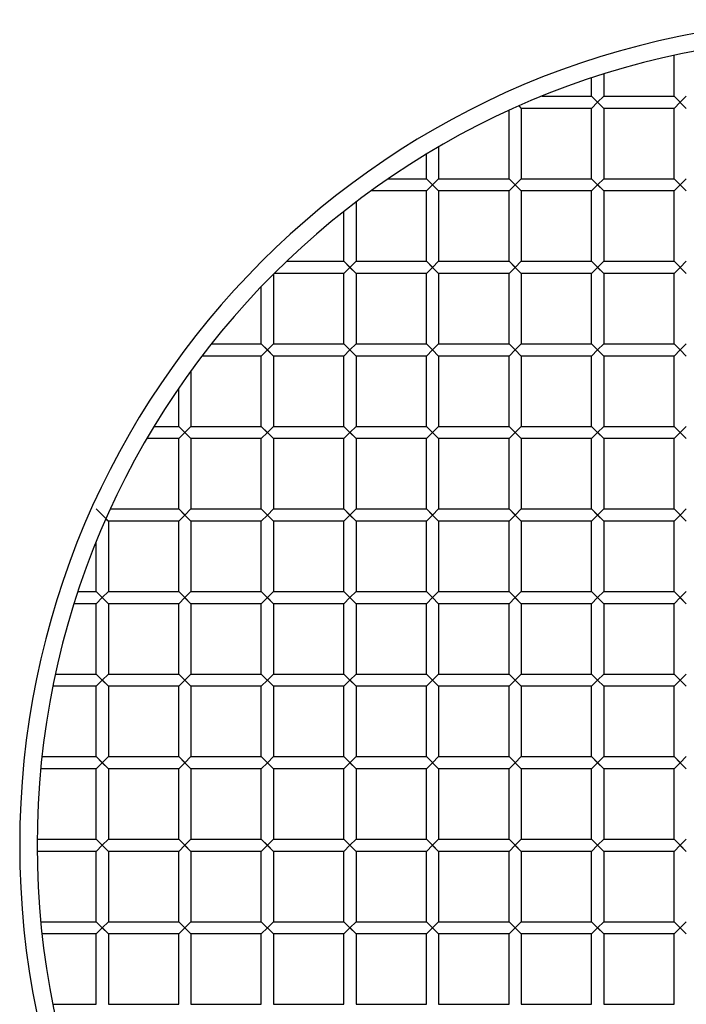
# Model space of a CAD drawing. Units: millimetres. Extents: x -190 to 190, y -190 to 190.
# Drawn here: x -190 to -37, y -37 to 190 of the extents above; entities that cross this region are included whole.
import ezdxf

# ---------------------------------------------------------------- set-up
doc = ezdxf.new("R2010")
doc.units = ezdxf.units.MM
doc.layers.add('HIDDEN', color=7, linetype='Continuous')
doc.layers.add('THICK', color=7, linetype='Continuous')

msp = doc.modelspace()

# ---------------------------------------------------------------- linework, layer by layer
at = {"layer": 'HIDDEN'}
for p, q in [((-58.4, 172.4), (-55.6, 169.6)), ((-55.6, 172.4), (-57, 171)), ((-39.4, 172.4), (-36.6, 169.6)), ((-39.4, 172.4), (-36.6, 169.6)), ((-36.6, 172.4), (-38, 171)), ((-75.14, 170.14), (-74.6, 169.6)), ((-58.4, 169.6), (-57, 171)), ((-57, 171), (-55.6, 169.6)), ((-39.4, 169.6), (-38, 171)), ((-96.4, 153.4), (-95, 152)), ((-96.4, 150.6), (-95, 152)), ((-93.6, 153.4), (-95, 152)), ((-95, 152), (-93.6, 150.6)), ((-77.4, 153.4), (-76, 152)), ((-77.4, 150.6), (-76, 152)), ((-74.6, 153.4), (-76, 152)), ((-76, 152), (-74.6, 150.6)), ((-58.4, 153.4), (-55.6, 150.6)), ((-58.4, 150.6), (-57, 152)), ((-55.6, 153.4), (-57, 152)), ((-57, 152), (-55.6, 150.6)), ((-39.4, 153.4), (-36.6, 150.6)), ((-39.4, 153.4), (-36.6, 150.6)), ((-39.4, 150.6), (-38, 152)), ((-36.6, 153.4), (-38, 152)), ((-115.4, 134.4), (-114, 133)), ((-112.6, 134.4), (-114, 133)), ((-96.4, 134.4), (-95, 133)), ((-93.6, 134.4), (-95, 133)), ((-77.4, 134.4), (-76, 133)), ((-74.6, 134.4), (-76, 133)), ((-58.4, 134.4), (-55.6, 131.6)), ((-55.6, 134.4), (-57, 133)), ((-39.4, 134.4), (-36.6, 131.6)), ((-39.4, 134.4), (-36.6, 131.6)), ((-36.6, 134.4), (-38, 133)), ((-115.4, 131.6), (-114, 133)), ((-114, 133), (-112.6, 131.6)), ((-96.4, 131.6), (-95, 133)), ((-95, 133), (-93.6, 131.6)), ((-77.4, 131.6), (-76, 133)), ((-76, 133), (-74.6, 131.6)), ((-58.4, 131.6), (-57, 133)), ((-57, 133), (-55.6, 131.6)), ((-39.4, 131.6), (-38, 133)), ((-134.4, 115.4), (-133, 114)), ((-134.4, 112.6), (-133, 114)), ((-131.6, 115.4), (-133, 114)), ((-133, 114), (-131.6, 112.6)), ((-115.4, 115.4), (-114, 114)), ((-115.4, 112.6), (-114, 114)), ((-112.6, 115.4), (-114, 114)), ((-114, 114), (-112.6, 112.6)), ((-96.4, 115.4), (-95, 114)), ((-96.4, 112.6), (-95, 114)), ((-93.6, 115.4), (-95, 114)), ((-95, 114), (-93.6, 112.6)), ((-77.4, 115.4), (-76, 114)), ((-77.4, 112.6), (-76, 114)), ((-74.6, 115.4), (-76, 114)), ((-76, 114), (-74.6, 112.6)), ((-57, 114), (-58.4, 115.4)), ((-58.4, 112.6), (-57, 114)), ((-55.6, 115.4), (-57, 114)), ((-57, 114), (-55.6, 112.6)), ((-38, 114), (-39.4, 115.4)), ((-39.4, 112.6), (-38, 114)), ((-36.6, 115.4), (-38, 114)), ((-38, 114), (-36.6, 112.6)), ((-153.4, 96.4), (-152, 95)), ((-150.6, 96.4), (-152, 95)), ((-134.4, 96.4), (-133, 95)), ((-131.6, 96.4), (-133, 95)), ((-115.4, 96.4), (-114, 95)), ((-112.6, 96.4), (-114, 95)), ((-96.4, 96.4), (-95, 95)), ((-93.6, 96.4), (-95, 95)), ((-77.4, 96.4), (-76, 95)), ((-74.6, 96.4), (-76, 95)), ((-57, 95), (-58.4, 96.4)), ((-55.6, 96.4), (-57, 95)), ((-39.4, 96.4), (-36.6, 93.6)), ((-39.4, 96.4), (-36.6, 93.6)), ((-36.6, 96.4), (-38, 95)), ((-153.4, 93.6), (-152, 95)), ((-152, 95), (-150.6, 93.6)), ((-134.4, 93.6), (-133, 95)), ((-133, 95), (-131.6, 93.6)), ((-115.4, 93.6), (-114, 95)), ((-114, 95), (-112.6, 93.6)), ((-96.4, 93.6), (-95, 95)), ((-95, 95), (-93.6, 93.6)), ((-77.4, 93.6), (-76, 95)), ((-76, 95), (-74.6, 93.6)), ((-58.4, 93.6), (-57, 95)), ((-57, 95), (-55.6, 93.6)), ((-39.4, 93.6), (-38, 95)), ((-172.4, 77.4), (-169.6, 74.6)), ((-153.4, 77.4), (-152, 76)), ((-150.6, 77.4), (-152, 76)), ((-134.4, 77.4), (-133, 76)), ((-131.6, 77.4), (-133, 76)), ((-115.4, 77.4), (-114, 76)), ((-112.6, 77.4), (-114, 76)), ((-96.4, 77.4), (-95, 76)), ((-93.6, 77.4), (-95, 76)), ((-77.4, 77.4), (-76, 76)), ((-74.6, 77.4), (-76, 76)), ((-57, 76), (-58.4, 77.4)), ((-55.6, 77.4), (-57, 76)), ((-39.4, 77.4), (-36.6, 74.6)), ((-39.4, 77.4), (-36.6, 74.6)), ((-36.6, 77.4), (-38, 76)), ((-153.4, 74.6), (-152, 76)), ((-152, 76), (-150.6, 74.6)), ((-134.4, 74.6), (-133, 76)), ((-133, 76), (-131.6, 74.6)), ((-115.4, 74.6), (-114, 76)), ((-114, 76), (-112.6, 74.6)), ((-96.4, 74.6), (-95, 76)), ((-95, 76), (-93.6, 74.6)), ((-77.4, 74.6), (-76, 76)), ((-76, 76), (-74.6, 74.6)), ((-58.4, 74.6), (-57, 76)), ((-57, 76), (-55.6, 74.6)), ((-39.4, 74.6), (-38, 76)), ((-172.4, 58.4), (-169.6, 55.6)), ((-172.4, 55.6), (-171, 57)), ((-169.6, 58.4), (-171, 57)), ((-171, 57), (-169.6, 55.6)), ((-153.4, 58.4), (-150.6, 55.6)), ((-153.4, 55.6), (-152, 57)), ((-150.6, 58.4), (-152, 57)), ((-152, 57), (-150.6, 55.6)), ((-134.4, 58.4), (-131.6, 55.6)), ((-134.4, 55.6), (-133, 57)), ((-131.6, 58.4), (-133, 57)), ((-133, 57), (-131.6, 55.6)), ((-114, 57), (-115.4, 58.4)), ((-115.4, 55.6), (-114, 57)), ((-112.6, 58.4), (-114, 57)), ((-114, 57), (-112.6, 55.6)), ((-95, 57), (-96.4, 58.4)), ((-96.4, 55.6), (-95, 57)), ((-93.6, 58.4), (-95, 57)), ((-95, 57), (-93.6, 55.6)), ((-76, 57), (-77.4, 58.4)), ((-77.4, 55.6), (-76, 57)), ((-74.6, 58.4), (-76, 57)), ((-76, 57), (-74.6, 55.6)), ((-57, 57), (-58.4, 58.4)), ((-58.4, 55.6), (-57, 57)), ((-55.6, 58.4), (-57, 57)), ((-57, 57), (-55.6, 55.6)), ((-39.4, 58.4), (-38, 57)), ((-39.4, 55.6), (-38, 57)), ((-36.6, 58.4), (-38, 57)), ((-38, 57), (-36.6, 55.6)), ((-172.4, 39.4), (-169.6, 36.6)), ((-169.6, 39.4), (-171, 38)), ((-153.4, 39.4), (-150.6, 36.6)), ((-150.6, 39.4), (-152, 38)), ((-134.4, 39.4), (-131.6, 36.6)), ((-131.6, 39.4), (-133, 38)), ((-115.4, 39.4), (-112.6, 36.6)), ((-112.6, 39.4), (-114, 38)), ((-95, 38), (-96.4, 39.4)), ((-93.6, 39.4), (-95, 38)), ((-76, 38), (-77.4, 39.4)), ((-74.6, 39.4), (-76, 38)), ((-57, 38), (-58.4, 39.4)), ((-55.6, 39.4), (-57, 38)), ((-39.4, 39.4), (-38, 38)), ((-36.6, 39.4), (-38, 38)), ((-172.4, 36.6), (-171, 38)), ((-171, 38), (-169.6, 36.6)), ((-153.4, 36.6), (-152, 38)), ((-152, 38), (-150.6, 36.6)), ((-134.4, 36.6), (-133, 38)), ((-133, 38), (-131.6, 36.6)), ((-115.4, 36.6), (-114, 38)), ((-114, 38), (-112.6, 36.6)), ((-96.4, 36.6), (-95, 38)), ((-95, 38), (-93.6, 36.6)), ((-77.4, 36.6), (-76, 38)), ((-76, 38), (-74.6, 36.6)), ((-58.4, 36.6), (-57, 38)), ((-57, 38), (-55.6, 36.6)), ((-39.4, 36.6), (-38, 38)), ((-38, 38), (-36.6, 36.6)), ((-171, 19), (-172.4, 20.4)), ((-169.6, 20.4), (-171, 19)), ((-152, 19), (-153.4, 20.4)), ((-150.6, 20.4), (-152, 19)), ((-134.4, 20.4), (-131.6, 17.6)), ((-131.6, 20.4), (-133, 19)), ((-115.4, 20.4), (-112.6, 17.6)), ((-112.6, 20.4), (-114, 19)), ((-96.4, 20.4), (-93.6, 17.6)), ((-93.6, 20.4), (-95, 19)), ((-77.4, 20.4), (-74.6, 17.6)), ((-74.6, 20.4), (-76, 19)), ((-58.4, 20.4), (-57, 19)), ((-55.6, 20.4), (-57, 19)), ((-39.4, 20.4), (-38, 19)), ((-36.6, 20.4), (-38, 19)), ((-172.4, 17.6), (-171, 19)), ((-171, 19), (-169.6, 17.6)), ((-153.4, 17.6), (-152, 19)), ((-152, 19), (-150.6, 17.6)), ((-134.4, 17.6), (-133, 19)), ((-133, 19), (-131.6, 17.6)), ((-115.4, 17.6), (-114, 19)), ((-114, 19), (-112.6, 17.6)), ((-96.4, 17.6), (-95, 19)), ((-95, 19), (-93.6, 17.6)), ((-77.4, 17.6), (-76, 19)), ((-76, 19), (-74.6, 17.6)), ((-58.4, 17.6), (-57, 19)), ((-57, 19), (-55.6, 17.6)), ((-39.4, 17.6), (-38, 19)), ((-38, 19), (-36.6, 17.6)), ((-169.6, -1.4), (-172.4, 1.4)), ((-171, 0), (-172.4, -1.4)), ((-171, 0), (-169.6, 1.4)), ((-169.6, -1.4), (-171, 0)), ((-150.6, -1.4), (-153.4, 1.4)), ((-152, 0), (-153.4, -1.4)), ((-152, 0), (-150.6, 1.4)), ((-150.6, -1.4), (-152, 0)), ((-131.6, -1.4), (-134.4, 1.4)), ((-133, 0), (-134.4, -1.4)), ((-133, 0), (-131.6, 1.4)), ((-131.6, -1.4), (-133, 0)), ((-115.4, 1.4), (-114, 0)), ((-114, 0), (-115.4, -1.4)), ((-114, 0), (-112.6, 1.4)), ((-112.6, -1.4), (-114, 0)), ((-93.6, -1.4), (-96.4, 1.4)), ((-95, 0), (-96.4, -1.4)), ((-95, 0), (-93.6, 1.4)), ((-93.6, -1.4), (-95, 0)), ((-74.6, -1.4), (-77.4, 1.4)), ((-76, 0), (-77.4, -1.4)), ((-76, 0), (-74.6, 1.4)), ((-74.6, -1.4), (-76, 0)), ((-55.6, -1.4), (-58.4, 1.4)), ((-57, 0), (-58.4, -1.4)), ((-55.6, 1.4), (-57, 0)), ((-55.6, -1.4), (-57, 0)), ((-39.4, 1.4), (-38, 0)), ((-38, 0), (-39.4, -1.4)), ((-36.6, 1.4), (-38, 0)), ((-36.6, -1.4), (-38, 0)), ((-171, -19), (-172.4, -17.6)), ((-169.6, -17.6), (-171, -19)), ((-152, -19), (-153.4, -17.6)), ((-150.6, -17.6), (-152, -19)), ((-134.4, -17.6), (-131.6, -20.4)), ((-131.6, -17.6), (-133, -19)), ((-115.4, -17.6), (-112.6, -20.4)), ((-112.6, -17.6), (-114, -19)), ((-96.4, -17.6), (-93.6, -20.4)), ((-93.6, -17.6), (-95, -19)), ((-77.4, -17.6), (-74.6, -20.4)), ((-74.6, -17.6), (-76, -19)), ((-58.4, -17.6), (-57, -19)), ((-55.6, -17.6), (-57, -19)), ((-39.4, -17.6), (-38, -19)), ((-36.6, -17.6), (-38, -19)), ((-172.4, -20.4), (-171, -19)), ((-171, -19), (-169.6, -20.4)), ((-153.4, -20.4), (-152, -19)), ((-152, -19), (-150.6, -20.4)), ((-134.4, -20.4), (-133, -19)), ((-133, -19), (-131.6, -20.4)), ((-115.4, -20.4), (-114, -19)), ((-114, -19), (-112.6, -20.4)), ((-96.4, -20.4), (-95, -19)), ((-95, -19), (-93.6, -20.4)), ((-77.4, -20.4), (-76, -19)), ((-76, -19), (-74.6, -20.4)), ((-58.4, -20.4), (-57, -19)), ((-57, -19), (-55.6, -20.4)), ((-39.4, -20.4), (-38, -19)), ((-38, -19), (-36.6, -20.4))]:
    msp.add_line(p, q, dxfattribs=at)
at = {"layer": 'THICK'}
for p, q in [((-39.4, 172.4), (-39.4, 181.78)), ((-55.6, 177.5), (-55.6, 172.4)), ((-58.4, 172.4), (-58.4, 176.59)), ((-69.82, 172.4), (-58.4, 172.4)), ((-58.4, 172.4), (-55.6, 169.6)), ((-58.4, 172.4), (-55.6, 169.6)), ((-57, 171), (-55.6, 172.4)), ((-55.6, 172.4), (-39.4, 172.4)), ((-39.4, 172.4), (-36.6, 169.6)), ((-39.4, 172.4), (-36.6, 169.6)), ((-38, 171), (-36.6, 172.4)), ((-75.14, 170.14), (-74.6, 169.6)), ((-57, 171), (-58.4, 169.6)), ((-38, 171), (-39.4, 169.6)), ((-77.4, 153.4), (-77.4, 169.13)), ((-58.4, 169.6), (-74.6, 169.6)), ((-74.6, 169.6), (-74.6, 153.4)), ((-58.4, 153.4), (-58.4, 169.6)), ((-55.6, 169.6), (-55.6, 153.4)), ((-39.4, 169.6), (-55.6, 169.6)), ((-39.4, 153.4), (-39.4, 169.6)), ((-96.4, 153.4), (-96.4, 159.07)), ((-93.6, 160.73), (-93.6, 153.4)), ((-105.19, 153.4), (-96.4, 153.4)), ((-96.4, 153.4), (-93.6, 150.6)), ((-95, 152), (-96.4, 150.6)), ((-93.6, 153.4), (-95, 152)), ((-95, 152), (-93.6, 150.6)), ((-93.6, 153.4), (-77.4, 153.4)), ((-77.4, 153.4), (-74.6, 150.6)), ((-76, 152), (-77.4, 150.6)), ((-74.6, 153.4), (-76, 152)), ((-76, 152), (-74.6, 150.6)), ((-74.6, 153.4), (-58.4, 153.4)), ((-58.4, 153.4), (-55.6, 150.6)), ((-58.4, 153.4), (-55.6, 150.6)), ((-57, 152), (-58.4, 150.6)), ((-57, 152), (-55.6, 153.4)), ((-55.6, 153.4), (-39.4, 153.4)), ((-39.4, 153.4), (-36.6, 150.6)), ((-39.4, 153.4), (-36.6, 150.6)), ((-38, 152), (-39.4, 150.6)), ((-38, 152), (-36.6, 153.4)), ((-96.4, 150.6), (-109.16, 150.6)), ((-96.4, 134.4), (-96.4, 150.6)), ((-93.6, 150.6), (-93.6, 134.4)), ((-77.4, 150.6), (-93.6, 150.6)), ((-77.4, 134.4), (-77.4, 150.6)), ((-74.6, 150.6), (-74.6, 134.4)), ((-58.4, 150.6), (-74.6, 150.6)), ((-58.4, 134.4), (-58.4, 150.6)), ((-55.6, 150.6), (-55.6, 134.4)), ((-39.4, 150.6), (-55.6, 150.6)), ((-39.4, 134.4), (-39.4, 150.6)), ((-112.6, 148.04), (-112.6, 134.4)), ((-115.4, 134.4), (-115.4, 145.87)), ((-128.58, 134.4), (-115.4, 134.4)), ((-115.4, 134.4), (-112.6, 131.6)), ((-112.6, 134.4), (-114, 133)), ((-112.6, 134.4), (-96.4, 134.4)), ((-96.4, 134.4), (-93.6, 131.6)), ((-93.6, 134.4), (-95, 133)), ((-93.6, 134.4), (-77.4, 134.4)), ((-77.4, 134.4), (-74.6, 131.6)), ((-74.6, 134.4), (-76, 133)), ((-74.6, 134.4), (-58.4, 134.4)), ((-58.4, 134.4), (-55.6, 131.6)), ((-58.4, 134.4), (-55.6, 131.6)), ((-57, 133), (-55.6, 134.4)), ((-55.6, 134.4), (-39.4, 134.4)), ((-39.4, 134.4), (-36.6, 131.6)), ((-39.4, 134.4), (-36.6, 131.6)), ((-38, 133), (-36.6, 134.4)), ((-131.6, 131.44), (-131.6, 115.4)), ((-115.4, 131.6), (-131.44, 131.6)), ((-114, 133), (-115.4, 131.6)), ((-115.4, 115.4), (-115.4, 131.6)), ((-114, 133), (-112.6, 131.6)), ((-112.6, 131.6), (-112.6, 115.4)), ((-96.4, 131.6), (-112.6, 131.6)), ((-95, 133), (-96.4, 131.6)), ((-96.4, 115.4), (-96.4, 131.6)), ((-95, 133), (-93.6, 131.6)), ((-93.6, 131.6), (-93.6, 115.4)), ((-77.4, 131.6), (-93.6, 131.6)), ((-76, 133), (-77.4, 131.6)), ((-77.4, 115.4), (-77.4, 131.6)), ((-76, 133), (-74.6, 131.6)), ((-74.6, 131.6), (-74.6, 115.4)), ((-58.4, 131.6), (-74.6, 131.6)), ((-57, 133), (-58.4, 131.6)), ((-58.4, 115.4), (-58.4, 131.6)), ((-55.6, 131.6), (-55.6, 115.4)), ((-39.4, 131.6), (-55.6, 131.6)), ((-38, 133), (-39.4, 131.6)), ((-39.4, 115.4), (-39.4, 131.6)), ((-134.4, 115.4), (-134.4, 128.58)), ((-145.87, 115.4), (-134.4, 115.4)), ((-134.4, 115.4), (-131.6, 112.6)), ((-133, 114), (-134.4, 112.6)), ((-131.6, 115.4), (-133, 114)), ((-133, 114), (-131.6, 112.6)), ((-131.6, 115.4), (-115.4, 115.4)), ((-115.4, 115.4), (-114, 114)), ((-114, 114), (-115.4, 112.6)), ((-112.6, 115.4), (-114, 114)), ((-114, 114), (-112.6, 112.6)), ((-112.6, 115.4), (-96.4, 115.4)), ((-96.4, 115.4), (-95, 114)), ((-95, 114), (-96.4, 112.6)), ((-93.6, 115.4), (-95, 114)), ((-95, 114), (-93.6, 112.6)), ((-93.6, 115.4), (-77.4, 115.4)), ((-77.4, 115.4), (-76, 114)), ((-76, 114), (-77.4, 112.6)), ((-74.6, 115.4), (-76, 114)), ((-76, 114), (-74.6, 112.6)), ((-74.6, 115.4), (-58.4, 115.4)), ((-58.4, 115.4), (-57, 114)), ((-57, 114), (-58.4, 112.6)), ((-57, 114), (-55.6, 115.4)), ((-55.6, 112.6), (-57, 114)), ((-55.6, 115.4), (-39.4, 115.4)), ((-39.4, 115.4), (-38, 114)), ((-38, 114), (-39.4, 112.6)), ((-38, 114), (-36.6, 115.4)), ((-36.6, 112.6), (-38, 114)), ((-134.4, 112.6), (-148.04, 112.6)), ((-134.4, 96.4), (-134.4, 112.6)), ((-131.6, 112.6), (-131.6, 96.4)), ((-115.4, 112.6), (-131.6, 112.6)), ((-115.4, 96.4), (-115.4, 112.6)), ((-112.6, 112.6), (-112.6, 96.4)), ((-96.4, 112.6), (-112.6, 112.6)), ((-96.4, 96.4), (-96.4, 112.6)), ((-93.6, 112.6), (-93.6, 96.4)), ((-77.4, 112.6), (-93.6, 112.6)), ((-77.4, 96.4), (-77.4, 112.6)), ((-74.6, 112.6), (-74.6, 96.4)), ((-58.4, 112.6), (-74.6, 112.6)), ((-58.4, 96.4), (-58.4, 112.6)), ((-55.6, 112.6), (-55.6, 96.4)), ((-39.4, 112.6), (-55.6, 112.6)), ((-39.4, 96.4), (-39.4, 112.6)), ((-150.6, 109.16), (-150.6, 96.4)), ((-153.4, 96.4), (-153.4, 105.19)), ((-159.07, 96.4), (-153.4, 96.4)), ((-153.4, 96.4), (-150.6, 93.6)), ((-150.6, 96.4), (-152, 95)), ((-150.6, 96.4), (-134.4, 96.4)), ((-134.4, 96.4), (-131.6, 93.6)), ((-131.6, 96.4), (-133, 95)), ((-131.6, 96.4), (-115.4, 96.4)), ((-115.4, 96.4), (-112.6, 93.6)), ((-112.6, 96.4), (-114, 95)), ((-112.6, 96.4), (-96.4, 96.4)), ((-96.4, 96.4), (-93.6, 93.6)), ((-93.6, 96.4), (-95, 95)), ((-93.6, 96.4), (-77.4, 96.4)), ((-77.4, 96.4), (-74.6, 93.6)), ((-74.6, 96.4), (-76, 95)), ((-74.6, 96.4), (-58.4, 96.4)), ((-58.4, 96.4), (-55.6, 93.6)), ((-58.4, 96.4), (-55.6, 93.6)), ((-57, 95), (-55.6, 96.4)), ((-55.6, 96.4), (-39.4, 96.4)), ((-39.4, 96.4), (-36.6, 93.6)), ((-39.4, 96.4), (-36.6, 93.6)), ((-38, 95), (-36.6, 96.4)), ((-153.4, 93.6), (-160.73, 93.6)), ((-152, 95), (-153.4, 93.6)), ((-153.4, 77.4), (-153.4, 93.6)), ((-152, 95), (-150.6, 93.6)), ((-150.6, 93.6), (-150.6, 77.4)), ((-134.4, 93.6), (-150.6, 93.6)), ((-133, 95), (-134.4, 93.6)), ((-134.4, 77.4), (-134.4, 93.6)), ((-133, 95), (-131.6, 93.6)), ((-131.6, 93.6), (-131.6, 77.4)), ((-115.4, 93.6), (-131.6, 93.6)), ((-114, 95), (-115.4, 93.6)), ((-115.4, 77.4), (-115.4, 93.6)), ((-114, 95), (-112.6, 93.6)), ((-112.6, 93.6), (-112.6, 77.4)), ((-96.4, 93.6), (-112.6, 93.6)), ((-95, 95), (-96.4, 93.6)), ((-96.4, 77.4), (-96.4, 93.6)), ((-95, 95), (-93.6, 93.6)), ((-93.6, 93.6), (-93.6, 77.4)), ((-77.4, 93.6), (-93.6, 93.6)), ((-76, 95), (-77.4, 93.6)), ((-77.4, 77.4), (-77.4, 93.6)), ((-76, 95), (-74.6, 93.6)), ((-74.6, 93.6), (-74.6, 77.4)), ((-58.4, 93.6), (-74.6, 93.6)), ((-57, 95), (-58.4, 93.6)), ((-58.4, 77.4), (-58.4, 93.6)), ((-55.6, 93.6), (-55.6, 77.4)), ((-39.4, 93.6), (-55.6, 93.6)), ((-38, 95), (-39.4, 93.6)), ((-39.4, 77.4), (-39.4, 93.6)), ((-169.13, 77.4), (-153.4, 77.4)), ((-153.4, 77.4), (-150.6, 74.6)), ((-150.6, 77.4), (-152, 76)), ((-150.6, 77.4), (-134.4, 77.4)), ((-134.4, 77.4), (-131.6, 74.6)), ((-131.6, 77.4), (-133, 76)), ((-131.6, 77.4), (-115.4, 77.4)), ((-115.4, 77.4), (-112.6, 74.6)), ((-112.6, 77.4), (-114, 76)), ((-112.6, 77.4), (-96.4, 77.4)), ((-96.4, 77.4), (-93.6, 74.6)), ((-93.6, 77.4), (-95, 76)), ((-93.6, 77.4), (-77.4, 77.4)), ((-77.4, 77.4), (-74.6, 74.6)), ((-74.6, 77.4), (-76, 76)), ((-74.6, 77.4), (-58.4, 77.4)), ((-58.4, 77.4), (-55.6, 74.6)), ((-58.4, 77.4), (-55.6, 74.6)), ((-57, 76), (-55.6, 77.4)), ((-55.6, 77.4), (-39.4, 77.4)), ((-39.4, 77.4), (-36.6, 74.6)), ((-39.4, 77.4), (-36.6, 74.6)), ((-38, 76), (-36.6, 77.4)), ((-170.14, 75.14), (-169.6, 74.6)), ((-152, 76), (-153.4, 74.6)), ((-152, 76), (-150.6, 74.6)), ((-133, 76), (-134.4, 74.6)), ((-133, 76), (-131.6, 74.6)), ((-114, 76), (-115.4, 74.6)), ((-114, 76), (-112.6, 74.6)), ((-95, 76), (-96.4, 74.6)), ((-95, 76), (-93.6, 74.6)), ((-76, 76), (-77.4, 74.6)), ((-76, 76), (-74.6, 74.6)), ((-57, 76), (-58.4, 74.6)), ((-38, 76), (-39.4, 74.6)), ((-153.4, 74.6), (-169.6, 74.6)), ((-169.6, 74.6), (-169.6, 58.4)), ((-153.4, 58.4), (-153.4, 74.6)), ((-150.6, 74.6), (-150.6, 58.4)), ((-134.4, 74.6), (-150.6, 74.6)), ((-134.4, 58.4), (-134.4, 74.6)), ((-131.6, 74.6), (-131.6, 58.4)), ((-115.4, 74.6), (-131.6, 74.6)), ((-115.4, 58.4), (-115.4, 74.6)), ((-112.6, 74.6), (-112.6, 58.4)), ((-96.4, 74.6), (-112.6, 74.6)), ((-96.4, 58.4), (-96.4, 74.6)), ((-93.6, 74.6), (-93.6, 58.4)), ((-77.4, 74.6), (-93.6, 74.6)), ((-77.4, 58.4), (-77.4, 74.6)), ((-74.6, 74.6), (-74.6, 58.4)), ((-58.4, 74.6), (-74.6, 74.6)), ((-58.4, 58.4), (-58.4, 74.6)), ((-55.6, 74.6), (-55.6, 58.4)), ((-39.4, 74.6), (-55.6, 74.6)), ((-39.4, 58.4), (-39.4, 74.6)), ((-172.4, 58.4), (-172.4, 69.82)), ((-176.59, 58.4), (-172.4, 58.4)), ((-172.4, 58.4), (-169.6, 55.6)), ((-171, 57), (-172.4, 55.6)), ((-169.6, 58.4), (-171, 57)), ((-169.6, 55.6), (-171, 57)), ((-169.6, 58.4), (-153.4, 58.4)), ((-153.4, 58.4), (-150.6, 55.6)), ((-152, 57), (-153.4, 55.6)), ((-150.6, 58.4), (-152, 57)), ((-150.6, 55.6), (-152, 57)), ((-150.6, 58.4), (-134.4, 58.4)), ((-134.4, 58.4), (-131.6, 55.6)), ((-133, 57), (-134.4, 55.6)), ((-131.6, 58.4), (-133, 57)), ((-131.6, 55.6), (-133, 57)), ((-131.6, 58.4), (-115.4, 58.4)), ((-115.4, 58.4), (-114, 57)), ((-114, 57), (-115.4, 55.6)), ((-112.6, 58.4), (-114, 57)), ((-112.6, 55.6), (-114, 57)), ((-112.6, 58.4), (-96.4, 58.4)), ((-96.4, 58.4), (-95, 57)), ((-95, 57), (-96.4, 55.6)), ((-93.6, 58.4), (-95, 57)), ((-93.6, 55.6), (-95, 57)), ((-93.6, 58.4), (-77.4, 58.4)), ((-77.4, 58.4), (-74.6, 55.6)), ((-76, 57), (-77.4, 55.6)), ((-74.6, 58.4), (-76, 57)), ((-74.6, 55.6), (-76, 57)), ((-74.6, 58.4), (-58.4, 58.4)), ((-58.4, 58.4), (-57, 57)), ((-57, 57), (-58.4, 55.6)), ((-55.6, 58.4), (-57, 57)), ((-55.6, 55.6), (-57, 57)), ((-55.6, 58.4), (-39.4, 58.4)), ((-39.4, 58.4), (-36.6, 55.6)), ((-38, 57), (-39.4, 55.6)), ((-36.6, 58.4), (-38, 57)), ((-38, 57), (-36.6, 55.6)), ((-172.4, 55.6), (-177.5, 55.6)), ((-172.4, 39.4), (-172.4, 55.6)), ((-169.6, 55.6), (-169.6, 39.4)), ((-153.4, 55.6), (-169.6, 55.6)), ((-153.4, 39.4), (-153.4, 55.6)), ((-150.6, 55.6), (-150.6, 39.4)), ((-134.4, 55.6), (-150.6, 55.6)), ((-134.4, 39.4), (-134.4, 55.6)), ((-131.6, 55.6), (-131.6, 39.4)), ((-115.4, 55.6), (-131.6, 55.6)), ((-115.4, 39.4), (-115.4, 55.6)), ((-112.6, 55.6), (-112.6, 39.4)), ((-96.4, 55.6), (-112.6, 55.6)), ((-96.4, 39.4), (-96.4, 55.6)), ((-93.6, 55.6), (-93.6, 39.4)), ((-77.4, 55.6), (-93.6, 55.6)), ((-77.4, 39.4), (-77.4, 55.6)), ((-74.6, 55.6), (-74.6, 39.4)), ((-58.4, 55.6), (-74.6, 55.6)), ((-58.4, 39.4), (-58.4, 55.6)), ((-55.6, 55.6), (-55.6, 39.4)), ((-39.4, 55.6), (-55.6, 55.6)), ((-39.4, 39.4), (-39.4, 55.6)), ((-181.78, 39.4), (-172.4, 39.4)), ((-172.4, 39.4), (-169.6, 36.6)), ((-169.6, 39.4), (-171, 38)), ((-169.6, 39.4), (-153.4, 39.4)), ((-153.4, 39.4), (-150.6, 36.6)), ((-150.6, 39.4), (-152, 38)), ((-150.6, 39.4), (-134.4, 39.4)), ((-134.4, 39.4), (-131.6, 36.6)), ((-131.6, 39.4), (-133, 38)), ((-131.6, 39.4), (-115.4, 39.4)), ((-115.4, 39.4), (-112.6, 36.6)), ((-112.6, 39.4), (-114, 38)), ((-112.6, 39.4), (-96.4, 39.4)), ((-96.4, 39.4), (-95, 38)), ((-93.6, 39.4), (-95, 38)), ((-93.6, 39.4), (-77.4, 39.4)), ((-77.4, 39.4), (-74.6, 36.6)), ((-74.6, 39.4), (-76, 38)), ((-74.6, 39.4), (-58.4, 39.4)), ((-58.4, 39.4), (-57, 38)), ((-55.6, 39.4), (-57, 38)), ((-55.6, 39.4), (-39.4, 39.4)), ((-39.4, 39.4), (-36.6, 36.6)), ((-36.6, 39.4), (-38, 38)), ((-172.4, 36.6), (-182.36, 36.6)), ((-171, 38), (-172.4, 36.6)), ((-172.4, 20.4), (-172.4, 36.6)), ((-171, 38), (-169.6, 36.6)), ((-169.6, 36.6), (-169.6, 20.4)), ((-153.4, 36.6), (-169.6, 36.6)), ((-152, 38), (-153.4, 36.6)), ((-153.4, 20.4), (-153.4, 36.6)), ((-150.6, 36.6), (-152, 38)), ((-150.6, 36.6), (-150.6, 20.4)), ((-134.4, 36.6), (-150.6, 36.6)), ((-133, 38), (-134.4, 36.6)), ((-134.4, 20.4), (-134.4, 36.6)), ((-131.6, 36.6), (-133, 38)), ((-131.6, 36.6), (-131.6, 20.4)), ((-115.4, 36.6), (-131.6, 36.6)), ((-114, 38), (-115.4, 36.6)), ((-115.4, 20.4), (-115.4, 36.6)), ((-112.6, 36.6), (-114, 38)), ((-112.6, 36.6), (-112.6, 20.4)), ((-96.4, 36.6), (-112.6, 36.6)), ((-95, 38), (-96.4, 36.6)), ((-96.4, 20.4), (-96.4, 36.6)), ((-93.6, 36.6), (-95, 38)), ((-93.6, 36.6), (-93.6, 20.4)), ((-77.4, 36.6), (-93.6, 36.6)), ((-76, 38), (-77.4, 36.6)), ((-77.4, 20.4), (-77.4, 36.6)), ((-74.6, 36.6), (-76, 38)), ((-74.6, 36.6), (-74.6, 20.4)), ((-58.4, 36.6), (-74.6, 36.6)), ((-57, 38), (-58.4, 36.6)), ((-58.4, 20.4), (-58.4, 36.6)), ((-55.6, 36.6), (-57, 38)), ((-55.6, 36.6), (-55.6, 20.4)), ((-39.4, 36.6), (-55.6, 36.6)), ((-38, 38), (-39.4, 36.6)), ((-39.4, 20.4), (-39.4, 36.6)), ((-38, 38), (-36.6, 36.6)), ((-184.88, 20.4), (-172.4, 20.4)), ((-172.4, 20.4), (-169.6, 17.6)), ((-169.6, 20.4), (-171, 19)), ((-169.6, 20.4), (-153.4, 20.4)), ((-153.4, 20.4), (-150.6, 17.6)), ((-150.6, 20.4), (-152, 19)), ((-150.6, 20.4), (-134.4, 20.4)), ((-134.4, 20.4), (-131.6, 17.6)), ((-131.6, 20.4), (-133, 19)), ((-131.6, 20.4), (-115.4, 20.4)), ((-115.4, 20.4), (-112.6, 17.6)), ((-112.6, 20.4), (-114, 19)), ((-112.6, 20.4), (-96.4, 20.4)), ((-96.4, 20.4), (-93.6, 17.6)), ((-93.6, 20.4), (-95, 19)), ((-93.6, 20.4), (-77.4, 20.4)), ((-77.4, 20.4), (-74.6, 17.6)), ((-74.6, 20.4), (-76, 19)), ((-74.6, 20.4), (-58.4, 20.4)), ((-58.4, 20.4), (-55.6, 17.6)), ((-55.6, 20.4), (-57, 19)), ((-55.6, 20.4), (-39.4, 20.4)), ((-39.4, 20.4), (-36.6, 17.6)), ((-36.6, 20.4), (-38, 19)), ((-171, 19), (-172.4, 17.6)), ((-169.6, 17.6), (-171, 19)), ((-152, 19), (-153.4, 17.6)), ((-150.6, 17.6), (-152, 19)), ((-133, 19), (-134.4, 17.6)), ((-131.6, 17.6), (-133, 19)), ((-114, 19), (-115.4, 17.6)), ((-112.6, 17.6), (-114, 19)), ((-95, 19), (-96.4, 17.6)), ((-93.6, 17.6), (-95, 19)), ((-76, 19), (-77.4, 17.6)), ((-74.6, 17.6), (-76, 19)), ((-57, 19), (-58.4, 17.6)), ((-57, 19), (-55.6, 17.6)), ((-38, 19), (-39.4, 17.6)), ((-38, 19), (-36.6, 17.6)), ((-172.4, 17.6), (-185.17, 17.6)), ((-172.4, 1.4), (-172.4, 17.6)), ((-169.6, 17.6), (-169.6, 1.4)), ((-153.4, 17.6), (-169.6, 17.6)), ((-153.4, 1.4), (-153.4, 17.6)), ((-150.6, 17.6), (-150.6, 1.4)), ((-134.4, 17.6), (-150.6, 17.6)), ((-134.4, 1.4), (-134.4, 17.6)), ((-131.6, 17.6), (-131.6, 1.4)), ((-115.4, 17.6), (-131.6, 17.6)), ((-115.4, 1.4), (-115.4, 17.6)), ((-112.6, 17.6), (-112.6, 1.4)), ((-96.4, 17.6), (-112.6, 17.6)), ((-96.4, 1.4), (-96.4, 17.6)), ((-93.6, 17.6), (-93.6, 1.4)), ((-77.4, 17.6), (-93.6, 17.6)), ((-77.4, 1.4), (-77.4, 17.6)), ((-74.6, 17.6), (-74.6, 1.4)), ((-58.4, 17.6), (-74.6, 17.6)), ((-58.4, 1.4), (-58.4, 17.6)), ((-55.6, 17.6), (-55.6, 1.4)), ((-39.4, 17.6), (-55.6, 17.6)), ((-39.4, 1.4), (-39.4, 17.6)), ((-185.99, 1.4), (-172.4, 1.4)), ((-171, 0), (-172.4, 1.4)), ((-172.4, -1.4), (-171, 0)), ((-169.6, 1.4), (-171, 0)), ((-171, 0), (-169.6, -1.4)), ((-169.6, 1.4), (-153.4, 1.4)), ((-152, 0), (-153.4, 1.4)), ((-153.4, -1.4), (-152, 0)), ((-150.6, 1.4), (-152, 0)), ((-152, 0), (-150.6, -1.4)), ((-150.6, 1.4), (-134.4, 1.4)), ((-133, 0), (-134.4, 1.4)), ((-134.4, -1.4), (-133, 0)), ((-131.6, 1.4), (-133, 0)), ((-133, 0), (-131.6, -1.4)), ((-131.6, 1.4), (-115.4, 1.4)), ((-114, 0), (-115.4, 1.4)), ((-115.4, -1.4), (-114, 0)), ((-112.6, 1.4), (-114, 0)), ((-114, 0), (-112.6, -1.4)), ((-112.6, 1.4), (-96.4, 1.4)), ((-95, 0), (-96.4, 1.4)), ((-96.4, -1.4), (-95, 0)), ((-93.6, 1.4), (-95, 0)), ((-95, 0), (-93.6, -1.4)), ((-93.6, 1.4), (-77.4, 1.4)), ((-76, 0), (-77.4, 1.4)), ((-77.4, -1.4), (-76, 0)), ((-74.6, 1.4), (-76, 0)), ((-76, 0), (-74.6, -1.4)), ((-74.6, 1.4), (-58.4, 1.4)), ((-55.6, -1.4), (-58.4, 1.4)), ((-57, 0), (-58.4, 1.4)), ((-57, 0), (-58.4, -1.4)), ((-55.6, 1.4), (-57, 0)), ((-55.6, 1.4), (-39.4, 1.4)), ((-36.6, -1.4), (-39.4, 1.4)), ((-38, 0), (-39.4, 1.4)), ((-38, 0), (-39.4, -1.4)), ((-36.6, 1.4), (-38, 0)), ((-172.4, -1.4), (-185.99, -1.4)), ((-172.4, -17.6), (-172.4, -1.4)), ((-153.4, -1.4), (-169.6, -1.4)), ((-169.6, -1.4), (-169.6, -17.6)), ((-153.4, -17.6), (-153.4, -1.4)), ((-134.4, -1.4), (-150.6, -1.4)), ((-150.6, -1.4), (-150.6, -17.6)), ((-134.4, -17.6), (-134.4, -1.4)), ((-115.4, -1.4), (-131.6, -1.4)), ((-131.6, -1.4), (-131.6, -17.6)), ((-115.4, -17.6), (-115.4, -1.4)), ((-96.4, -1.4), (-112.6, -1.4)), ((-112.6, -1.4), (-112.6, -17.6)), ((-96.4, -17.6), (-96.4, -1.4)), ((-77.4, -1.4), (-93.6, -1.4)), ((-93.6, -1.4), (-93.6, -17.6)), ((-77.4, -17.6), (-77.4, -1.4)), ((-58.4, -1.4), (-74.6, -1.4)), ((-74.6, -1.4), (-74.6, -17.6)), ((-58.4, -17.6), (-58.4, -1.4)), ((-39.4, -1.4), (-55.6, -1.4)), ((-55.6, -1.4), (-55.6, -17.6)), ((-39.4, -17.6), (-39.4, -1.4)), ((-185.17, -17.6), (-172.4, -17.6)), ((-172.4, -17.6), (-169.6, -20.4)), ((-169.6, -17.6), (-171, -19)), ((-169.6, -17.6), (-153.4, -17.6)), ((-153.4, -17.6), (-150.6, -20.4)), ((-150.6, -17.6), (-152, -19)), ((-150.6, -17.6), (-134.4, -17.6)), ((-134.4, -17.6), (-131.6, -20.4)), ((-131.6, -17.6), (-133, -19)), ((-131.6, -17.6), (-115.4, -17.6)), ((-115.4, -17.6), (-112.6, -20.4)), ((-112.6, -17.6), (-114, -19)), ((-112.6, -17.6), (-96.4, -17.6)), ((-96.4, -17.6), (-93.6, -20.4)), ((-93.6, -17.6), (-95, -19)), ((-93.6, -17.6), (-77.4, -17.6)), ((-77.4, -17.6), (-74.6, -20.4)), ((-74.6, -17.6), (-76, -19)), ((-74.6, -17.6), (-58.4, -17.6)), ((-58.4, -17.6), (-55.6, -20.4)), ((-55.6, -17.6), (-57, -19)), ((-55.6, -17.6), (-39.4, -17.6)), ((-39.4, -17.6), (-36.6, -20.4)), ((-36.6, -17.6), (-38, -19)), ((-171, -19), (-172.4, -20.4)), ((-169.6, -20.4), (-171, -19)), ((-152, -19), (-153.4, -20.4)), ((-150.6, -20.4), (-152, -19)), ((-133, -19), (-134.4, -20.4)), ((-133, -19), (-131.6, -20.4)), ((-114, -19), (-115.4, -20.4)), ((-114, -19), (-112.6, -20.4)), ((-95, -19), (-96.4, -20.4)), ((-93.6, -20.4), (-95, -19)), ((-76, -19), (-77.4, -20.4)), ((-74.6, -20.4), (-76, -19)), ((-57, -19), (-58.4, -20.4)), ((-57, -19), (-55.6, -20.4)), ((-38, -19), (-39.4, -20.4)), ((-38, -19), (-36.6, -20.4)), ((-172.4, -20.4), (-184.88, -20.4)), ((-172.4, -36.6), (-172.4, -20.4)), ((-169.6, -20.4), (-169.6, -36.6)), ((-153.4, -20.4), (-169.6, -20.4)), ((-153.4, -36.6), (-153.4, -20.4)), ((-150.6, -20.4), (-150.6, -36.6)), ((-134.4, -20.4), (-150.6, -20.4)), ((-134.4, -36.6), (-134.4, -20.4)), ((-131.6, -20.4), (-131.6, -36.6)), ((-115.4, -20.4), (-131.6, -20.4)), ((-115.4, -36.6), (-115.4, -20.4)), ((-112.6, -20.4), (-112.6, -36.6)), ((-96.4, -20.4), (-112.6, -20.4)), ((-96.4, -36.6), (-96.4, -20.4)), ((-93.6, -20.4), (-93.6, -36.6)), ((-77.4, -20.4), (-93.6, -20.4)), ((-77.4, -36.6), (-77.4, -20.4)), ((-74.6, -20.4), (-74.6, -36.6)), ((-58.4, -20.4), (-74.6, -20.4)), ((-58.4, -36.6), (-58.4, -20.4)), ((-55.6, -20.4), (-55.6, -36.6)), ((-39.4, -20.4), (-55.6, -20.4)), ((-39.4, -36.6), (-39.4, -20.4)), ((-182.36, -36.6), (-172.4, -36.6)), ((-169.6, -36.6), (-153.4, -36.6)), ((-150.6, -36.6), (-134.4, -36.6)), ((-131.6, -36.6), (-115.4, -36.6)), ((-112.6, -36.6), (-96.4, -36.6)), ((-93.6, -36.6), (-77.4, -36.6)), ((-74.6, -36.6), (-58.4, -36.6)), ((-55.6, -36.6), (-39.4, -36.6))]:
    msp.add_line(p, q, dxfattribs=at)
for radius, start, end in [(190, 0, 180), (186, 0, 180), (190, 180, 0), (186, 180, 0)]:
    msp.add_arc((0, 0), radius, start, end, dxfattribs=at)

doc.saveas('drawing.dxf')
